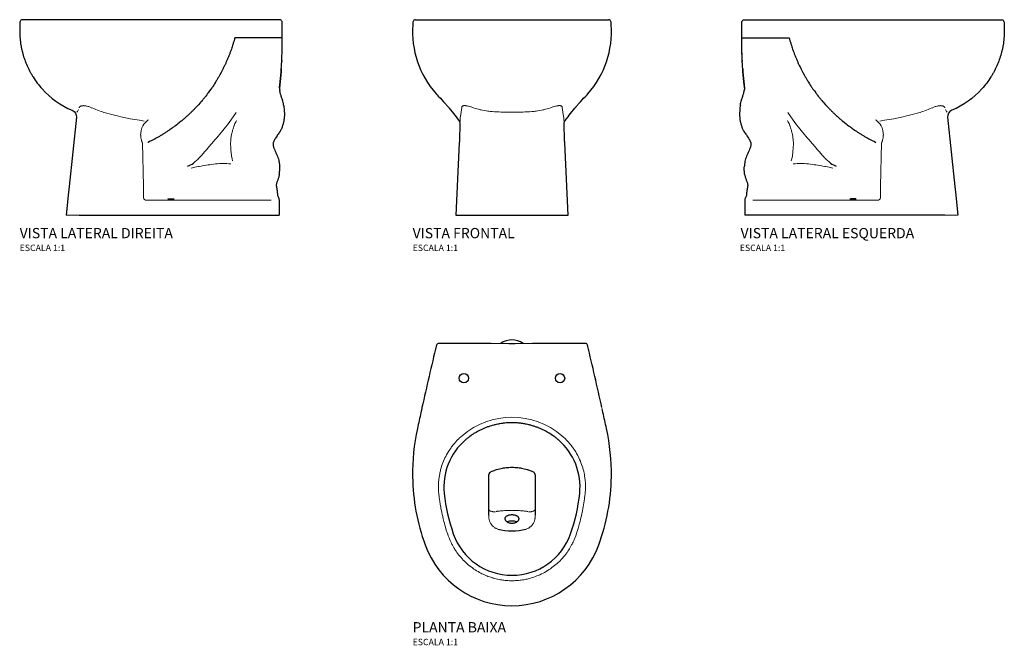
# Model space of a CAD drawing. Units: millimetres. Extents: x -768 to 768, y -519 to 457.
import ezdxf
from ezdxf.enums import TextEntityAlignment as Align

# ---------------------------------------------------------------- set-up
doc = ezdxf.new("R2010")
doc.units = ezdxf.units.MM
doc.styles.add('Legenda', font='segoeui.ttf', dxfattribs={"height": 8})

# ---------------------------------------------------------------- blocks, each defined once
blk = doc.blocks.new('PI.16_V3')
at = {"lineweight": 30}
for points in [[(116.2, 240), (116.2, 239.8), (116.1, 240.8), (116.1, 242.7), (116, 246.7), (115.9, 248.7), (115.7, 252.8), (115.6, 254.9), (115.6, 258.8), (115.6, 261.4), (115.5, 263.9), (115.5, 266.4), (115.5, 301), (115.7, 302.2), (116.3, 303.3), (117.2, 304.1), (118.2, 304.7), (119.5, 304.9)], [(115.5, 276.9), (189.2, 276.9), (189.6, 275.7), (189.9, 274.5), (190.6, 272.1), (191.3, 269.7), (191.7, 268.5), (192, 267.3), (192.4, 266.1), (192.8, 264.9), (193.5, 262.5), (193.9, 261.3), (194.7, 259), (195.2, 257.8), (195.6, 256.6), (196, 255.4), (196.4, 254.3), (196.9, 253.1), (197.3, 251.9), (197.8, 250.8), (198.2, 249.6), (198.7, 248.4), (199.2, 247.3), (199.6, 246.1), (200.1, 244.9), (200.6, 243.8), (201.1, 242.6), (202.1, 240.3), (202.6, 239.2), (203.1, 238.1), (203.6, 236.9), (204.1, 235.8), (204.6, 234.7), (205.2, 233.5), (205.7, 232.4), (206.8, 230.2), (207.4, 229), (207.9, 227.9), (209.1, 225.7), (209.7, 224.6), (210.2, 223.5), (210.8, 222.4), (212.6, 219.1), (213.9, 216.9), (214.5, 215.8), (215.1, 214.7), (216.4, 212.6), (217, 211.5), (217.6, 210.4), (218.3, 209.4), (219, 208.3), (219.6, 207.3), (221, 205.1), (221.6, 204.1), (222.3, 203), (223.7, 201), (224.4, 199.9), (225.1, 198.9), (226.5, 196.8), (228.7, 193.8), (230.9, 190.8), (231.7, 189.8), (232.4, 188.8), (233.2, 187.8), (234.7, 185.8), (235.5, 184.8), (236.3, 183.8), (237.9, 181.9), (238.6, 180.9), (239.4, 180), (240.2, 179), (241.9, 177.1), (242.7, 176.2), (243.5, 175.2), (246, 172.4), (249.4, 168.7), (250.2, 167.8), (251.1, 166.9), (252, 166), (252.8, 165.1), (253.7, 164.2), (254.6, 163.3), (255.5, 162.5), (256.4, 161.6), (257.3, 160.7), (258.1, 159.8), (259.1, 159), (260, 158.1), (260.9, 157.2), (261.8, 156.4), (262.7, 155.5), (263.6, 154.7), (264.5, 153.9), (267.4, 151.4), (268.3, 150.5), (269.2, 149.7), (271.1, 148.1), (272.1, 147.3), (273.1, 146.5), (275, 144.9), (276, 144.2), (278, 142.6), (278.9, 141.8), (279.9, 141.1), (281.9, 139.6), (283.9, 138.1), (284.9, 137.3), (285.9, 136.6), (286.9, 135.9), (290, 133.7), (291, 133), (292.1, 132.3), (293.1, 131.6), (294.2, 130.9), (295.2, 130.2), (296.2, 129.5), (297.3, 128.9), (298.4, 128.2), (299.4, 127.5), (300.5, 126.9), (301.5, 126.2), (302.6, 125.5), (303.7, 124.9), (304.7, 124.2), (305.8, 123.6), (306.9, 123), (308, 122.4), (310.2, 121.1), (311.2, 120.5), (312.3, 119.9), (313.4, 119.3), (314.5, 118.7), (315.6, 118.1), (316.7, 117.5), (317.8, 117), (319, 116.4), (320.1, 115.8), (321.2, 115.3), (322.3, 114.7), (324.6, 113.6), (324.8, 113.5)], [(115.6, 254.9), (115.6, 254.9)], [(116.1, 241.1), (116.1, 240.1), (116.1, 240.1), (116.2, 240)], [(116.8, 228.3), (116.8, 228.6), (116.6, 231.1), (116.5, 232.4), (116.4, 233.6), (116.4, 234.9), (116.2, 239.8)], [(119.6, 198.9), (119.5, 199.7), (119.4, 201), (119.2, 202.9), (118.5, 208.4), (118, 213.2), (117.5, 218.2), (117.1, 223.4), (116.8, 228.3), (117.1, 223.5), (117.5, 218.4), (118, 213.4), (118.5, 208.5), (119.1, 203.1), (119.3, 201.2), (119.5, 199.8), (119.6, 198.6)], [(113.2, 171.9), (113.2, 172.1), (113.4, 173.2), (113.6, 174.4), (113.9, 175.7), (114.5, 178.1), (114.5, 178.1), (114.8, 179.3), (115.1, 180.2), (115.5, 181.4), (115.9, 182.6), (116.3, 183.8), (116.4, 184), (117, 185.9), (117, 185.9), (117, 186), (117.1, 186), (117.2, 186.5), (117.6, 187.6), (118, 188.7), (118.1, 189.1), (118.1, 189.1), (118.1, 189.1), (118.5, 190.5), (118.8, 191.9), (119.1, 193.3), (119.1, 193.3), (119.2, 193.9), (119.2, 194.4)], [(117.1, 186), (117, 186)], [(119.6, 198.9), (119.4, 196.8), (119.3, 195.1), (119.2, 194.4)], [(113.2, 171.9), (113.2, 171.9), (112.8, 169.9), (112.6, 167.9), (112.4, 165.9), (112.2, 163.8), (112.1, 162.6), (112.1, 161.3), (112, 160.1), (112, 158.8), (112, 158.4)], [(112, 158.4), (112, 157.1), (112, 155.9), (112, 155.6), (112, 155.5), (112, 154.6), (112.1, 153.4), (112.2, 152.1), (112.3, 150.9), (112.4, 150.1), (112.6, 148.9), (112.8, 147.7), (113, 146.4), (113.3, 145.2), (113.4, 144.7), (113.7, 143.5), (114, 142.3), (114.3, 141.2), (114.7, 140), (114.9, 139.5), (115.3, 138.3), (115.7, 137.1), (116.2, 136), (116.7, 134.8), (117.2, 133.7), (117.8, 132.6), (118.2, 131.9), (118.8, 130.8), (119, 130.5), (119.8, 129.1), (120.6, 127.8), (121.5, 126.4), (122.5, 125.1), (123.2, 124.1), (123.4, 123.8), (124.8, 121.9), (125.8, 120.4), (126.6, 119.2), (127.3, 117.9), (127.6, 117.5), (128.1, 116.4), (128.6, 115.3), (129.1, 114.1), (129.1, 114), (129.2, 113.8), (129.3, 113.5), (129.5, 112.9), (129.6, 112.2), (129.7, 111.8), (129.7, 111.4), (129.7, 111), (129.7, 110.6), (129.7, 109.7), (129.6, 109.2), (129.5, 108.3), (129.5, 108.3), (129.5, 108.2), (129.2, 107.2), (128.9, 106.2), (128.6, 105.2), (128.3, 104.5), (128, 103.8), (127.6, 102.8), (126.7, 100.9), (126.7, 100.9), (126.7, 100.9), (126.7, 100.9), (125.3, 97.9), (124.6, 96.4), (124.1, 95.3), (123.7, 94.2), (123.6, 94.1), (122.8, 92.1), (122.1, 89.9), (121.4, 87.8), (120.9, 85.9), (120.4, 84), (120.2, 83.1), (120, 82.1), (119.9, 81.1), (119.7, 80.2), (119.7, 80.2), (119.7, 80.1), (119.7, 80.1), (119.6, 78.9), (119.5, 77.9), (119.4, 76.7), (119.3, 75.4), (119.3, 75.2)], [(120, 63.1), (120, 63), (120, 63.1), (119.8, 64.2), (119.6, 66.1), (119.4, 67.9), (119.3, 69.8), (119.3, 69.8), (119.3, 71.6), (119.3, 73.4), (119.3, 75.2)], [(120, 63.1), (120, 63.1)], [(120, 63), (120.2, 62), (120.5, 60.8), (120.8, 59.5), (121.1, 58.3), (121.5, 57.1), (121.6, 56.8), (121.6, 56.8), (121.6, 56.8), (122, 55.6), (122.3, 54.8), (123.2, 52.4), (123.7, 51.3), (123.8, 51.1), (123.8, 51.1), (123.8, 51.1), (123.8, 51.1), (123.8, 51), (123.8, 51), (124.2, 49.8), (124.5, 48.6), (124.7, 47.4), (124.7, 46.1), (124.5, 44.9), (124.3, 43.7), (123.9, 41.2), (123.7, 40), (123.5, 38.7), (123.3, 37.5), (123.2, 36.2), (123, 35), (122.8, 33.8), (122.7, 32.5), (122.5, 31.3), (122.5, 30.9), (122.5, 30.8), (122.1, 29.7), (121.5, 28.6), (121, 27.4), (120.6, 26.2), (120.4, 25), (120.3, 23.7), (120.3, 23.5), (120.3, 0)], [(293.9, 25), (293.9, 25.1), (293.9, 25.1), (293.8, 25.2), (293.6, 25.2), (293.1, 25.3), (292.3, 25.3), (291.3, 25.4), (290.1, 25.4), (288.4, 25.4), (286.8, 25.4), (285.3, 25.3), (284.5, 25.2), (284.2, 25.2), (284, 25.1), (283.9, 25.1), (283.9, 25.1), (283.9, 25), (283.9, 25), (284, 25), (284.2, 25), (284.7, 24.9), (285.5, 24.8), (286.6, 24.8), (287.7, 24.7), (289.4, 24.7), (291.1, 24.8), (292.5, 24.8), (293.3, 24.9), (293.6, 25), (293.8, 25), (293.9, 25)], [(432.4, -0.1), (120.3, 0)]]:
    blk.add_lwpolyline(points, dxfattribs=at)
at = {"lineweight": 15}
for points in [[(115.5, 277.9), (115.5, 300.9)], [(215.8, 304.9), (119.5, 304.9)], [(218.3, 304.9), (248.5, 304.9)], [(116, 276.9), (123.3, 276.9)], [(115.6, 254.9), (115.8, 251.3), (115.9, 248), (116, 246.8), (116, 243.5)], [(432.2, 167.3), (432.1, 167.7), (432.1, 167.9), (431.9, 168.3), (431.8, 168.6), (431.5, 168.9), (431.3, 169.2), (430.9, 169.5), (430.6, 169.7), (430.2, 169.9), (429.9, 170.1), (429.6, 170.2), (429.2, 170.4), (428.4, 170.6), (427.7, 170.7), (427, 170.8), (426.2, 170.8), (425.4, 170.9), (424.5, 170.8), (423.6, 170.8), (422.6, 170.7), (421.6, 170.5), (420.6, 170.3), (419.5, 170), (418.4, 169.7), (417.2, 169.3), (416, 168.9), (414.8, 168.3), (413.5, 167.8)], [(254, 81.2), (252.6, 82.3), (251.2, 83.5), (249.8, 84.7), (248.5, 85.9), (247.2, 87), (245.9, 88.2), (244.7, 89.5), (243.4, 90.8), (241.5, 92.9), (240.9, 93.6), (236.4, 98.7), (233.6, 102), (229.7, 106.5), (225.6, 111.1), (222.5, 114.7), (220.3, 117.3), (217.2, 120.9), (215.2, 123.4), (210.3, 129.4), (205.9, 134.9), (199.3, 143.2), (187.1, 160.3)], [(192.7, 84.8), (193.4, 87.8), (193.9, 90.3), (194.3, 92.3), (194.5, 93.5), (194.7, 94.7), (194.9, 96.2), (195.2, 98.7), (195.3, 100.2), (195.6, 103.3), (195.7, 105.2), (195.8, 107.1), (195.9, 109.3), (195.9, 111.3), (195.9, 112.5), (195.9, 113.8), (195.8, 115), (195.7, 116.3), (195.6, 117.5), (195.5, 118.8), (195.3, 119.9), (195.3, 120), (195.1, 121.7), (194.8, 123.5), (194.3, 126.1), (193.9, 128), (193.7, 129.2), (193.1, 131.5), (192.8, 132.4), (192.1, 134.9), (191.6, 136.5), (191, 138.1), (190.4, 139.8), (189.8, 141.4), (189.1, 143), (188.4, 144.5), (188, 145.3), (187.3, 146.6), (186.7, 147.5)], [(335.8, 120.5), (335.9, 121.8), (336.1, 123), (336.2, 124.3), (336.2, 124.6)], [(333.6, 112.9), (332, 45)], [(335.8, 120.4), (335.5, 118.9), (335.1, 117.5), (334.9, 116.8), (334.7, 116), (334.5, 115.3), (334.2, 114.6), (334, 113.9), (333.7, 113.3)], [(195.7, 79.9), (198.8, 80.2), (202, 80.4), (205, 80.5), (206.5, 80.5), (208.1, 80.6), (210, 80.6), (211.7, 80.5), (213.3, 80.5), (216.5, 80.3), (218.1, 80.2), (219.7, 80), (222.4, 79.7), (225.4, 79.3), (228.4, 78.8), (230.9, 78.4), (234, 77.9), (240.5, 76.9), (241.6, 76.7), (245, 76.1), (246.7, 75.8), (249.2, 75.3), (251.7, 74.8), (253.4, 74.3), (255.5, 73.8), (257.6, 73.2)], [(331.6, 28.4), (331.8, 38.1)], [(332, 44.2), (331.8, 38.3)], [(332, 44.4), (332, 44.6)], [(143.8, 23.3), (140.3, 23.4), (137.9, 23.4), (135.7, 23.4), (133.8, 23.5), (132.5, 23.6)], [(331.7, 27.5), (331.6, 28.1)], [(452.7, 0), (340.8, -0.1), (294.7, -0.1)]]:
    blk.add_lwpolyline(points, dxfattribs=at)
at = {"lineweight": 30}
blk.add_lwpolyline([(118.2, 304.7), (119.5, 304.9), (520.8, 304.9), (522, 304.7), (523.1, 304.1), (523.9, 303.2), (524.5, 302.1), (524.7, 300.9), (524.7, 297), (524.7, 296.6), (524.8, 295.4), (524.9, 292.9), (524.9, 291.6), (525, 287.9), (525, 286.6), (525, 285.4), (524.9, 284.1), (524.9, 282.9), (524.9, 281.6), (524.7, 279.1), (524.6, 277.9), (524.5, 276.6), (524.4, 275.4), (524.3, 274.2), (524.2, 272.9), (523.9, 270.4), (523.7, 269.2), (523.5, 268), (523.1, 265.5), (522.9, 264.2), (522.7, 263), (522.5, 261.8), (522.2, 260.6), (522, 259.3), (521.7, 258.1), (521.1, 255.7), (520.8, 254.5), (520.5, 253.3), (520.2, 252.1), (519.5, 249.7), (518.8, 247.3), (518.4, 246.1), (518, 244.9), (517.6, 243.7), (517.2, 242.5), (516.3, 240.2), (515.9, 239), (515.4, 237.8), (515, 236.7), (514.5, 235.5), (513.5, 233.2), (513, 232.1), (511.4, 228.7), (510.8, 227.6), (509.7, 225.4), (509.1, 224.2), (507.9, 222.1), (507.3, 221), (506.7, 219.9), (506.1, 218.8), (505.4, 217.7), (504.8, 216.7), (504.1, 215.6, -0.043446), (490.1, 197.2, -0.108616), (443, 163.6, 0.330534), (436.6, 152.8), (448, 44.9), (448.9, 35.8), (452.7, 0)], format="xyb", dxfattribs=at)
at = {"lineweight": 15}
for points in [[(330.8, 146.9, 0.031784), (388.9, 159), (391.3, 159.7), (393.7, 160.4), (395.6, 161), (397.4, 161.6), (401.1, 162.9), (403.6, 163.8), (406, 164.7), (408.5, 165.7), (411, 166.7), (413.5, 167.7)], [(336.3, 124.7, 0.12892), (333.1, 139.6, 0.06935), (325, 148.1), (324, 148.9), (323.9, 149)], [(143.8, 23.3), (327.1, 23.3, 0.423011), (331.6, 27.2)]]:
    blk.add_lwpolyline(points, format="xyb", dxfattribs=at)
blk.add_arc((444.7, 168.9), 12.2, 198.9042, 223.0912, dxfattribs=at)
blk.add_arc((273.6, 107), 32.4, 232.7542, 250.7254)
blk = doc.blocks.new('PI.16_V1')
at = {"lineweight": 30}
blk.add_line((-150, 305), (151.4, 305), dxfattribs=at)
blk.add_lwpolyline([(-150, 305), (-151.2, 304.8), (-152.3, 304.3), (-153.2, 303.4), (-153.8, 302.3), (-154, 301.1), (-154, 297.1, 0.204169), (-117.7, 189.3), (-116.3, 187.9), (-114.4, 185.9), (-111.1, 182.4), (-108.7, 179.8), (-106, 176.9), (-103, 173.5), (-102.2, 172.6), (-101.4, 171.6), (-98.9, 168.8), (-98.1, 167.8), (-97.3, 166.9), (-95.1, 164.1), (-92.9, 161.4), (-90.7, 158.6), (-88.7, 156), (-86.7, 153.4), (-84.5, 150.4), (-82.5, 147.5), (-80.5, 144.7), (-80.5, 144, -0.000493), (-81.1, 127.2), (-81.2, 122.8), (-81.3, 121.8), (-81.3, 119.3), (-81.4, 118), (-81.4, 116.8), (-81.5, 115.5), (-81.5, 114.3), (-81.6, 113), (-86.9, 0), (88.1, 0), (82.9, 113), (82.9, 114.1), (82.8, 115.3), (82.8, 116.6), (82.7, 117.8), (82.7, 119.1), (82.6, 121.6), (82.6, 122.8), (82.4, 127.2, 0.000493), (81.9, 144), (81.9, 144.7), (83.8, 147.6), (85.9, 150.5), (88.1, 153.4), (90, 156), (92.1, 158.7), (94.2, 161.4), (96.4, 164.2), (98.7, 166.9), (99.5, 167.8), (100.3, 168.8), (101.1, 169.7), (101.9, 170.7), (102.7, 171.6), (103.5, 172.6), (104.3, 173.5), (107.4, 176.9), (110, 179.8), (112.4, 182.4), (115.8, 185.9), (117.7, 187.9), (119, 189.3, 0.204169), (155.3, 297.1), (155.3, 301), (155.1, 302.2), (154.6, 303.3), (153.7, 304.2), (152.6, 304.8), (151.4, 305)], format="xyb", dxfattribs=at)
for points in [[(-154, 297.1), (-154, 297.1)], [(155.3, 297.1), (155.3, 297.1)]]:
    blk.add_lwpolyline(points, dxfattribs=at)
at = {"lineweight": 15}
for points in [[(-129.1, 305), (-128.5, 305)], [(126.3, 305), (-124.9, 305)], [(130.4, 305), (129.8, 305)], [(-59.6, 167.6), (-61.2, 168.2), (-62.9, 168.8), (-63.5, 169), (-65.3, 169.6), (-67.1, 170.1), (-68.2, 170.3), (-69.3, 170.6), (-70.2, 170.7), (-71.2, 170.8), (-72, 170.9), (-72.7, 171), (-73.6, 171), (-74.4, 170.9), (-74.8, 170.8), (-75.1, 170.8), (-75.6, 170.6), (-76, 170.5), (-76.4, 170.3), (-76.7, 170), (-76.9, 169.8), (-77.2, 169.6), (-77.3, 169.4), (-77.4, 169.1), (-77.5, 168.9), (-77.5, 168.6), (-77.6, 168.3), (-77.6, 167.9)], [(60.9, 167.6), (62.5, 168.2), (64.3, 168.8), (64.9, 169), (66.7, 169.6), (68.5, 170.1), (69.6, 170.3), (70.7, 170.6), (71.6, 170.7), (72.5, 170.8), (73.3, 170.9), (74.1, 171), (74.9, 171), (75.8, 170.9), (76.1, 170.8), (76.5, 170.8), (77, 170.6), (77.4, 170.5), (77.7, 170.3), (78, 170), (78.3, 169.8), (78.5, 169.6), (78.6, 169.4), (78.7, 169.1), (78.8, 168.9), (78.9, 168.6), (79, 167.9)], [(-80.4, 146.2), (-80.4, 148.2), (-80.2, 150.1), (-80.1, 151.7), (-79.8, 154.3), (-79.4, 156.9)], [(-79.4, 156.9), (-77.6, 167.9)], [(-59.3, 167.4), (-56.7, 166.6), (-54.1, 165.8), (-51.8, 165.2), (-50.6, 164.9), (-48.9, 164.4), (-47.3, 164.1), (-45.5, 163.7), (-42.5, 163.2), (-39.9, 162.8), (-37.3, 162.4), (-35.4, 162.2), (-33.6, 162), (-30.3, 161.6), (-26.9, 161.4), (-24.9, 161.3), (-22.2, 161.1), (-19.6, 161), (-16.4, 160.9), (-11.9, 160.8), (-5.8, 160.7), (0.7, 160.7), (7.1, 160.7), (13.2, 160.8), (17.8, 160.9), (20.9, 161), (23.6, 161.1), (26.2, 161.3), (28.2, 161.4), (31.6, 161.6), (35, 162), (36.8, 162.2), (38.6, 162.4), (41.2, 162.8), (43.9, 163.2), (46.8, 163.7), (48.6, 164.1), (50.3, 164.4), (52, 164.9), (53.1, 165.2), (55.5, 165.8), (58.1, 166.6), (60.7, 167.4)], [(80.7, 156.9), (79, 167.9)], [(81.8, 146.2), (81.7, 148.2), (81.6, 150.1), (81.4, 151.7), (81.1, 154.3), (80.7, 156.9)], [(86.9, 0), (-86.9, 0)]]:
    blk.add_lwpolyline(points, dxfattribs=at)
blk = doc.blocks.new('PI.16_V2')
at = {"lineweight": 30}
blk.add_lwpolyline([(-118.2, 304.7), (-119.5, 304.9), (-520.8, 304.9), (-522, 304.7), (-523.1, 304.1), (-523.9, 303.2), (-524.5, 302.1), (-524.7, 300.9), (-524.7, 297), (-524.7, 296.6), (-524.8, 295.4), (-524.9, 292.9), (-524.9, 291.6), (-525, 287.9), (-525, 286.6), (-525, 285.4), (-524.9, 284.1), (-524.9, 282.9), (-524.9, 281.6), (-524.7, 279.1), (-524.6, 277.9), (-524.5, 276.6), (-524.4, 275.4), (-524.3, 274.2), (-524.2, 272.9), (-523.9, 270.4), (-523.7, 269.2), (-523.5, 268), (-523.1, 265.5), (-522.9, 264.2), (-522.7, 263), (-522.5, 261.8), (-522.2, 260.6), (-522, 259.3), (-521.7, 258.1), (-521.1, 255.7), (-520.8, 254.5), (-520.5, 253.3), (-520.2, 252.1), (-519.5, 249.7), (-518.8, 247.3), (-518.4, 246.1), (-518, 244.9), (-517.6, 243.7), (-517.2, 242.5), (-516.3, 240.2), (-515.9, 239), (-515.4, 237.8), (-515, 236.7), (-514.5, 235.5), (-513.5, 233.2), (-513, 232.1), (-511.4, 228.7), (-510.8, 227.6), (-509.7, 225.4), (-509.1, 224.2), (-507.9, 222.1), (-507.3, 221), (-506.7, 219.9), (-506.1, 218.8), (-505.4, 217.7), (-504.8, 216.7), (-504.1, 215.6, 0.043446), (-490.1, 197.2, 0.108616), (-443, 163.6, -0.330534), (-436.6, 152.8), (-448, 44.9), (-448.9, 35.8), (-452.7, 0)], format="xyb", dxfattribs=at)
at = {"lineweight": 15}
for points in [[(-218.3, 304.9), (-248.5, 304.9)], [(-215.8, 304.9), (-119.5, 304.9)], [(-115.5, 277.9), (-115.5, 300.9)], [(-116, 276.9), (-123.3, 276.9)], [(-115.6, 254.9), (-115.8, 251.3), (-115.9, 248), (-116, 246.8), (-116, 243.5)], [(-432.2, 167.3), (-432.1, 167.7), (-432.1, 167.9), (-431.9, 168.3), (-431.8, 168.6), (-431.5, 168.9), (-431.3, 169.2), (-430.9, 169.5), (-430.6, 169.7), (-430.2, 169.9), (-429.9, 170.1), (-429.6, 170.2), (-429.2, 170.4), (-428.4, 170.6), (-427.7, 170.7), (-427, 170.8), (-426.2, 170.8), (-425.4, 170.9), (-424.5, 170.8), (-423.6, 170.8), (-422.6, 170.7), (-421.6, 170.5), (-420.6, 170.3), (-419.5, 170), (-418.4, 169.7), (-417.2, 169.3), (-416, 168.9), (-414.8, 168.3), (-413.5, 167.8)], [(-254, 81.2), (-252.6, 82.3), (-251.2, 83.5), (-249.8, 84.7), (-248.5, 85.9), (-247.2, 87), (-245.9, 88.2), (-244.7, 89.5), (-243.4, 90.8), (-241.5, 92.9), (-240.9, 93.6), (-236.4, 98.7), (-233.6, 102), (-229.7, 106.5), (-225.6, 111.1), (-222.5, 114.7), (-220.3, 117.3), (-217.2, 120.9), (-215.2, 123.4), (-210.3, 129.4), (-205.9, 134.9), (-199.3, 143.2), (-187.1, 160.3)], [(-192.7, 84.8), (-193.4, 87.8), (-193.9, 90.3), (-194.3, 92.3), (-194.5, 93.5), (-194.7, 94.7), (-194.9, 96.2), (-195.2, 98.7), (-195.3, 100.2), (-195.6, 103.3), (-195.7, 105.2), (-195.8, 107.1), (-195.9, 109.3), (-195.9, 111.3), (-195.9, 112.5), (-195.9, 113.8), (-195.8, 115), (-195.7, 116.3), (-195.6, 117.5), (-195.5, 118.8), (-195.3, 119.9), (-195.3, 120), (-195.1, 121.7), (-194.8, 123.5), (-194.3, 126.1), (-193.9, 128), (-193.7, 129.2), (-193.1, 131.5), (-192.8, 132.4), (-192.1, 134.9), (-191.6, 136.5), (-191, 138.1), (-190.4, 139.8), (-189.8, 141.4), (-189.1, 143), (-188.4, 144.5), (-188, 145.3), (-187.3, 146.6), (-186.7, 147.5)], [(-335.8, 120.5), (-335.9, 121.8), (-336.1, 123), (-336.2, 124.3), (-336.2, 124.6)], [(-335.8, 120.4), (-335.5, 118.9), (-335.1, 117.5), (-334.9, 116.8), (-334.7, 116), (-334.5, 115.3), (-334.2, 114.6), (-334, 113.9), (-333.7, 113.3)], [(-333.6, 112.9), (-332, 45)], [(-195.7, 79.9), (-198.8, 80.2), (-202, 80.4), (-205, 80.5), (-206.5, 80.5), (-208.1, 80.6), (-210, 80.6), (-211.7, 80.5), (-213.3, 80.5), (-216.5, 80.3), (-218.1, 80.2), (-219.7, 80), (-222.4, 79.7), (-225.4, 79.3), (-228.4, 78.8), (-230.9, 78.4), (-234, 77.9), (-240.5, 76.9), (-241.6, 76.7), (-245, 76.1), (-246.7, 75.8), (-249.2, 75.3), (-251.7, 74.8), (-253.4, 74.3), (-255.5, 73.8), (-257.6, 73.2)], [(-332, 44.4), (-332, 44.6)], [(-332, 44.2), (-331.8, 38.3)], [(-331.6, 28.4), (-331.8, 38.1)], [(-331.7, 27.5), (-331.6, 28.1)], [(-143.8, 23.3), (-140.3, 23.4), (-137.9, 23.4), (-135.7, 23.4), (-133.8, 23.5), (-132.5, 23.6)], [(-452.7, 0), (-340.8, -0.1), (-294.7, -0.1)]]:
    blk.add_lwpolyline(points, dxfattribs=at)
at = {"lineweight": 30}
for points in [[(-116.2, 240), (-116.2, 239.8), (-116.1, 240.8), (-116.1, 242.7), (-116, 246.7), (-115.9, 248.7), (-115.7, 252.8), (-115.6, 254.9), (-115.6, 258.8), (-115.6, 261.4), (-115.5, 263.9), (-115.5, 266.4), (-115.5, 301), (-115.7, 302.2), (-116.3, 303.3), (-117.2, 304.1), (-118.2, 304.7), (-119.5, 304.9)], [(-115.5, 276.9), (-189.2, 276.9), (-189.6, 275.7), (-189.9, 274.5), (-190.6, 272.1), (-191.3, 269.7), (-191.7, 268.5), (-192, 267.3), (-192.4, 266.1), (-192.8, 264.9), (-193.5, 262.5), (-193.9, 261.3), (-194.7, 259), (-195.2, 257.8), (-195.6, 256.6), (-196, 255.4), (-196.4, 254.3), (-196.9, 253.1), (-197.3, 251.9), (-197.8, 250.8), (-198.2, 249.6), (-198.7, 248.4), (-199.2, 247.3), (-199.6, 246.1), (-200.1, 244.9), (-200.6, 243.8), (-201.1, 242.6), (-202.1, 240.3), (-202.6, 239.2), (-203.1, 238.1), (-203.6, 236.9), (-204.1, 235.8), (-204.6, 234.7), (-205.2, 233.5), (-205.7, 232.4), (-206.8, 230.2), (-207.4, 229), (-207.9, 227.9), (-209.1, 225.7), (-209.7, 224.6), (-210.2, 223.5), (-210.8, 222.4), (-212.6, 219.1), (-213.9, 216.9), (-214.5, 215.8), (-215.1, 214.7), (-216.4, 212.6), (-217, 211.5), (-217.6, 210.4), (-218.3, 209.4), (-219, 208.3), (-219.6, 207.3), (-221, 205.1), (-221.6, 204.1), (-222.3, 203), (-223.7, 201), (-224.4, 199.9), (-225.1, 198.9), (-226.5, 196.8), (-228.7, 193.8), (-230.9, 190.8), (-231.7, 189.8), (-232.4, 188.8), (-233.2, 187.8), (-234.7, 185.8), (-235.5, 184.8), (-236.3, 183.8), (-237.9, 181.9), (-238.6, 180.9), (-239.4, 180), (-240.2, 179), (-241.9, 177.1), (-242.7, 176.2), (-243.5, 175.2), (-246, 172.4), (-249.4, 168.7), (-250.2, 167.8), (-251.1, 166.9), (-252, 166), (-252.8, 165.1), (-253.7, 164.2), (-254.6, 163.3), (-255.5, 162.5), (-256.4, 161.6), (-257.3, 160.7), (-258.1, 159.8), (-259.1, 159), (-260, 158.1), (-260.9, 157.2), (-261.8, 156.4), (-262.7, 155.5), (-263.6, 154.7), (-264.5, 153.9), (-267.4, 151.4), (-268.3, 150.5), (-269.2, 149.7), (-271.1, 148.1), (-272.1, 147.3), (-273.1, 146.5), (-275, 144.9), (-276, 144.2), (-278, 142.6), (-278.9, 141.8), (-279.9, 141.1), (-281.9, 139.6), (-283.9, 138.1), (-284.9, 137.3), (-285.9, 136.6), (-286.9, 135.9), (-290, 133.7), (-291, 133), (-292.1, 132.3), (-293.1, 131.6), (-294.2, 130.9), (-295.2, 130.2), (-296.2, 129.5), (-297.3, 128.9), (-298.4, 128.2), (-299.4, 127.5), (-300.5, 126.9), (-301.5, 126.2), (-302.6, 125.5), (-303.7, 124.9), (-304.7, 124.2), (-305.8, 123.6), (-306.9, 123), (-308, 122.4), (-310.2, 121.1), (-311.2, 120.5), (-312.3, 119.9), (-313.4, 119.3), (-314.5, 118.7), (-315.6, 118.1), (-316.7, 117.5), (-317.8, 117), (-319, 116.4), (-320.1, 115.8), (-321.2, 115.3), (-322.3, 114.7), (-324.6, 113.6), (-324.8, 113.5)], [(-115.6, 254.9), (-115.6, 254.9)], [(-116.8, 228.3), (-116.8, 228.6), (-116.6, 231.1), (-116.5, 232.4), (-116.4, 233.6), (-116.4, 234.9), (-116.2, 239.8)], [(-116.1, 241.1), (-116.1, 240.1), (-116.1, 240.1), (-116.2, 240)], [(-119.6, 198.9), (-119.5, 199.7), (-119.4, 201), (-119.2, 202.9), (-118.5, 208.4), (-118, 213.2), (-117.5, 218.2), (-117.1, 223.4), (-116.8, 228.3), (-117.1, 223.5), (-117.5, 218.4), (-118, 213.4), (-118.5, 208.5), (-119.1, 203.1), (-119.3, 201.2), (-119.5, 199.8), (-119.6, 198.6)], [(-119.6, 198.9), (-119.4, 196.8), (-119.3, 195.1), (-119.2, 194.4)], [(-113.2, 171.9), (-113.2, 172.1), (-113.4, 173.2), (-113.6, 174.4), (-113.9, 175.7), (-114.5, 178.1), (-114.5, 178.1), (-114.8, 179.3), (-115.1, 180.2), (-115.5, 181.4), (-115.9, 182.6), (-116.3, 183.8), (-116.4, 184), (-117, 185.9), (-117, 185.9), (-117, 186), (-117.1, 186), (-117.2, 186.5), (-117.6, 187.6), (-118, 188.7), (-118.1, 189.1), (-118.1, 189.1), (-118.1, 189.1), (-118.5, 190.5), (-118.8, 191.9), (-119.1, 193.3), (-119.1, 193.3), (-119.2, 193.9), (-119.2, 194.4)], [(-117.1, 186), (-117, 186)], [(-113.2, 171.9), (-113.2, 171.9), (-112.8, 169.9), (-112.6, 167.9), (-112.4, 165.9), (-112.2, 163.8), (-112.1, 162.6), (-112.1, 161.3), (-112, 160.1), (-112, 158.8), (-112, 158.4)], [(-112, 158.4), (-112, 157.1), (-112, 155.9), (-112, 155.6), (-112, 155.5), (-112, 154.6), (-112.1, 153.4), (-112.2, 152.1), (-112.3, 150.9), (-112.4, 150.1), (-112.6, 148.9), (-112.8, 147.7), (-113, 146.4), (-113.3, 145.2), (-113.4, 144.7), (-113.7, 143.5), (-114, 142.3), (-114.3, 141.2), (-114.7, 140), (-114.9, 139.5), (-115.3, 138.3), (-115.7, 137.1), (-116.2, 136), (-116.7, 134.8), (-117.2, 133.7), (-117.8, 132.6), (-118.2, 131.9), (-118.8, 130.8), (-119, 130.5), (-119.8, 129.1), (-120.6, 127.8), (-121.5, 126.4), (-122.5, 125.1), (-123.2, 124.1), (-123.4, 123.8), (-124.8, 121.9), (-125.8, 120.4), (-126.6, 119.2), (-127.3, 117.9), (-127.6, 117.5), (-128.1, 116.4), (-128.6, 115.3), (-129.1, 114.1), (-129.1, 114), (-129.2, 113.8), (-129.3, 113.5), (-129.5, 112.9), (-129.6, 112.2), (-129.7, 111.8), (-129.7, 111.4), (-129.7, 111), (-129.7, 110.6), (-129.7, 109.7), (-129.6, 109.2), (-129.5, 108.3), (-129.5, 108.3), (-129.5, 108.2), (-129.2, 107.2), (-128.9, 106.2), (-128.6, 105.2), (-128.3, 104.5), (-128, 103.8), (-127.6, 102.8), (-126.7, 100.9), (-126.7, 100.9), (-126.7, 100.9), (-126.7, 100.9), (-125.3, 97.9), (-124.6, 96.4), (-124.1, 95.3), (-123.7, 94.2), (-123.6, 94.1), (-122.8, 92.1), (-122.1, 89.9), (-121.4, 87.8), (-120.9, 85.9), (-120.4, 84), (-120.2, 83.1), (-120, 82.1), (-119.9, 81.1), (-119.7, 80.2), (-119.7, 80.2), (-119.7, 80.1), (-119.7, 80.1), (-119.6, 78.9), (-119.5, 77.9), (-119.4, 76.7), (-119.3, 75.4), (-119.3, 75.2)], [(-120, 63), (-120.2, 62), (-120.5, 60.8), (-120.8, 59.5), (-121.1, 58.3), (-121.5, 57.1), (-121.6, 56.8), (-121.6, 56.8), (-121.6, 56.8), (-122, 55.6), (-122.3, 54.8), (-123.2, 52.4), (-123.7, 51.3), (-123.8, 51.1), (-123.8, 51.1), (-123.8, 51.1), (-123.8, 51.1), (-123.8, 51), (-123.8, 51), (-124.2, 49.8), (-124.5, 48.6), (-124.7, 47.4), (-124.7, 46.1), (-124.5, 44.9), (-124.3, 43.7), (-123.9, 41.2), (-123.7, 40), (-123.5, 38.7), (-123.3, 37.5), (-123.2, 36.2), (-123, 35), (-122.8, 33.8), (-122.7, 32.5), (-122.5, 31.3), (-122.5, 30.9), (-122.5, 30.8), (-122.1, 29.7), (-121.5, 28.6), (-121, 27.4), (-120.6, 26.2), (-120.4, 25), (-120.3, 23.7), (-120.3, 23.5), (-120.3, 0)], [(-120, 63.1), (-120, 63), (-120, 63.1), (-119.8, 64.2), (-119.6, 66.1), (-119.4, 67.9), (-119.3, 69.8), (-119.3, 69.8), (-119.3, 71.6), (-119.3, 73.4), (-119.3, 75.2)], [(-120, 63.1), (-120, 63.1)], [(-293.9, 25), (-293.9, 25.1), (-293.9, 25.1), (-293.8, 25.2), (-293.6, 25.2), (-293.1, 25.3), (-292.3, 25.3), (-291.3, 25.4), (-290.1, 25.4), (-288.4, 25.4), (-286.8, 25.4), (-285.3, 25.3), (-284.5, 25.2), (-284.2, 25.2), (-284, 25.1), (-283.9, 25.1), (-283.9, 25.1), (-283.9, 25), (-283.9, 25), (-284, 25), (-284.2, 25), (-284.7, 24.9), (-285.5, 24.8), (-286.6, 24.8), (-287.7, 24.7), (-289.4, 24.7), (-291.1, 24.8), (-292.5, 24.8), (-293.3, 24.9), (-293.6, 25), (-293.8, 25), (-293.9, 25)], [(-432.4, -0.1), (-120.3, 0)]]:
    blk.add_lwpolyline(points, dxfattribs=at)
at = {"lineweight": 15}
for points in [[(-330.8, 146.9, -0.031784), (-388.9, 159), (-391.3, 159.7), (-393.7, 160.4), (-395.6, 161), (-397.4, 161.6), (-401.1, 162.9), (-403.6, 163.8), (-406, 164.7), (-408.5, 165.7), (-411, 166.7), (-413.5, 167.7)], [(-336.3, 124.7, -0.12892), (-333.1, 139.6, -0.06935), (-325, 148.1), (-324, 148.9), (-323.9, 149)], [(-143.8, 23.3), (-327.1, 23.3, -0.423011), (-331.6, 27.2)]]:
    blk.add_lwpolyline(points, format="xyb", dxfattribs=at)
blk.add_arc((-444.7, 168.9), 12.2, 316.9088, 341.0958, dxfattribs=at)
blk.add_arc((-273.6, 107), 32.4, 289.2746, 307.2458)
blk = doc.blocks.new('PI.16_P')
at = {"lineweight": 15}
for p, q in [((2, -116.2), (1.5, -116.2)), ((36, -321.2), (36, -322.4)), ((36, -350.8), (36, -356.8))]:
    blk.add_line(p, q, dxfattribs=at)
at = {"lineweight": 30}
for points in [[(140.4, -215.8, 0.00396), (117.9, -118.5), (117.5, -117.4), (116.7, -116.5), (115.6, -115.8), (114.4, -115.5), (114, -115.5), (32.2, -115.5), (5, -116.1), (3.8, -116.1), (2.5, -116.2), (-2.5, -116.2), (-3.7, -116.1), (-5, -116.1), (-32.2, -115.5), (-114, -115.5), (-115.3, -115.7), (-116.4, -116.2), (-117.2, -117.1), (-117.8, -118.2), (-117.9, -118.5, 0.004184), (-140.4, -215.8), (-140.4, -215.8)], [(-140.4, -215.8), (-140.6, -216.6), (-140.7, -217.4), (-140.8, -217.5), (-141.6, -221.1), (-141.8, -222.4), (-142, -223.3, -0.000429), (-147.5, -248.5, 0.057056), (-155.1, -323.6, 0.084464), (-135.5, -429.9, 0.314863), (0, -525, 0.314986), (135.5, -429.9, 0.084464), (155.1, -323.6, 0.056797), (147.5, -248.5, -0.000223), (142, -223.3), (140.8, -217.4)], [(7.5, -394.1, 0.101907), (0, -392.7, 0.101907), (-7.5, -394.1)]]:
    blk.add_lwpolyline(points, format="xyb", dxfattribs=at)
at = {"lineweight": 15}
for points in [[(-117.9, -118.5), (-118.2, -119.8), (-118.5, -121), (-118.8, -122.2), (-119.1, -123.4), (-119.4, -124.6), (-119.7, -125.9), (-120, -127.1), (-120.2, -128.3)], [(-114, -115.5), (-32.8, -115.5)], [(-32.8, -115.5), (-32.8, -115.5)], [(-32.7, -115.5), (-32.6, -115.5)], [(-32.6, -115.5), (-32.5, -115.5)], [(-32.4, -115.5), (-32.3, -115.5)], [(-32.3, -115.5), (-32.2, -115.5), (-5, -116.1)], [(-2, -116.2), (-1.5, -116.2)], [(-1, -116.2), (-0.5, -116.2)], [(0.5, -116.2), (1, -116.2)], [(4, -116.1), (4.6, -116.1)], [(5, -116.1), (32.2, -115.5), (32.3, -115.5)], [(114, -115.5), (32.8, -115.5)], [(120.2, -128.3), (120, -127.1), (119.7, -125.8), (119.4, -124.6), (119.1, -123.4), (118.8, -122.2), (118.5, -121), (118.2, -119.7), (117.9, -118.5)], [(-138.2, -206.1), (-138.5, -207.3), (-138.8, -208.5), (-139, -209.7), (-139.3, -211), (-139.6, -212.2), (-139.9, -213.4), (-140.1, -214.6), (-140.4, -215.8)], [(140.4, -215.8), (140.1, -214.6), (139.9, -213.4), (139.6, -212.2), (139.3, -211), (139, -209.7), (138.8, -208.5), (138.5, -207.3), (138.2, -206.1)], [(-140.6, -216.5), (-140.6, -216.6), (-140.7, -217.4), (-140.8, -217.5)], [(-140.4, -215.8), (-140.4, -215.9)], [(-36, -322.4), (-36, -321.2)], [(-36, -324.3), (-36, -323.3)], [(-36, -324.5), (-36, -324.4)], [(-36, -325), (-36, -324.9)], [(-36, -328.8), (-36, -333.5)], [(-36, -337), (-36, -336.7)], [(-36, -337.2), (-36, -337.3)], [(36, -324.3), (36, -323.3)], [(36, -324.5), (36, -324.4)], [(36, -325), (36, -324.9)], [(36, -328.8), (36, -333.5)], [(36, -337), (36, -336.7)], [(36, -337.2), (36, -337.3)], [(-36, -341.2), (-36, -343.4)], [(-36, -345.8), (-36, -345.8)], [(-36, -350.8), (-36, -352.3)], [(36, -341.2), (36, -343.4)], [(36, -345.8), (36, -345.8)], [(-36.1, -384.1), (-36.1, -385.3), (-36.1, -385.4)], [(-36, -379.6), (-36, -383.3)], [(-25.8, -378.3), (-26.7, -378.3), (-27.6, -378.3), (-28.7, -378.3), (-29.8, -378.2), (-30.5, -378.1), (-31.6, -377.9), (-32.5, -377.6), (-32.9, -377.5), (-33.3, -377.3), (-33.8, -377.2), (-34.2, -376.9), (-34.6, -376.7), (-34.9, -376.5), (-35.3, -376.1), (-35.6, -375.8), (-35.7, -375.5), (-35.9, -375.2), (-35.9, -375)], [(24.8, -378.1), (23.8, -377.8), (22.9, -377.6), (21.8, -377.5), (19.6, -377.2), (17.9, -376.9), (16.1, -376.8), (13.5, -376.6), (11, -376.4), (8.3, -376.3), (5.5, -376.2), (2.8, -376.2), (0, -376.2), (-2.8, -376.2), (-5.5, -376.2), (-8.3, -376.3), (-11, -376.4), (-13.5, -376.6), (-16.1, -376.8), (-17.9, -376.9), (-19.6, -377.2), (-21.8, -377.5), (-22.9, -377.6), (-23.8, -377.8), (-24.8, -378.1)], [(25.8, -378.3), (26.7, -378.3), (27.6, -378.3), (28.7, -378.3), (29.8, -378.2), (30.5, -378.1), (31.6, -377.9), (32.5, -377.6), (32.9, -377.5), (33.3, -377.3), (33.8, -377.2), (34.2, -376.9), (34.6, -376.7), (34.9, -376.5), (35.1, -376.3), (35.3, -376.1), (35.6, -375.8), (35.7, -375.5), (35.9, -375.2), (35.9, -375)], [(36, -379.6), (36, -383.3)], [(36.1, -385.4), (36.1, -384.2), (36.1, -384.1)], [(-36.1, -385.6), (-36.1, -386.1)], [(-36.1, -386.4), (-36, -387.6), (-36, -388.1), (-35.9, -388.9), (-35.8, -389.8), (-35.7, -390.4), (-35.5, -391), (-35.3, -391.8), (-35, -392.7), (-34.6, -393.8), (-34.1, -394.9), (-33.6, -396), (-33.2, -396.6), (-32.7, -397.4), (-32.1, -398.2), (-31.5, -399), (-30.8, -399.8), (-30.1, -400.6), (-29.3, -401.4), (-28.4, -402), (-27.6, -402.7), (-26.7, -403.3), (-26.1, -403.7), (-25.4, -404), (-24.5, -404.5), (-23.3, -405), (-22.1, -405.4), (-22.1, -405.4), (-22, -405.4)], [(36.1, -386.4), (36, -387.6), (36, -388.1), (35.9, -388.9), (35.8, -389.8), (35.7, -390.4), (35.5, -391), (35.3, -391.8), (35, -392.7), (34.6, -393.8), (34.1, -394.9), (33.6, -396), (33.2, -396.6), (32.7, -397.4), (32.1, -398.2), (31.5, -399), (30.8, -399.8), (30.1, -400.6), (29.3, -401.4), (28.4, -402), (27.6, -402.7), (26.7, -403.3), (26.1, -403.7), (25.4, -404), (24.5, -404.5), (23.3, -405), (23.2, -405), (22.1, -405.4), (22, -405.4)], [(36.1, -386.1), (36.1, -385.6)]]:
    blk.add_lwpolyline(points, dxfattribs=at)
blk.add_lwpolyline([(-77.9, -259.6), (-80.4, -261.9), (-81.7, -263.1), (-83.5, -264.8), (-84.3, -265.6), (-85.9, -267.2), (-87.7, -269.1), (-88.5, -270.1), (-89.4, -271.1), (-90.8, -272.7), (-92.1, -274.3), (-93.3, -276), (-94.2, -277.2), (-95.1, -278.4), (-96.5, -280.4), (-97.9, -282.5), (-99.2, -284.5), (-100.6, -286.9), (-102, -289.3), (-103.3, -291.8), (-104.5, -294.3), (-105.7, -296.9), (-106.8, -299.5), (-107.8, -302.1), (-108.8, -304.7), (-109.7, -307.3), (-110.5, -310), (-110.8, -311.1), (-111.3, -312.8), (-111.7, -314.6), (-112.4, -317.3), (-112.7, -319.1), (-113.2, -321.6), (-113.6, -324.1), (-113.8, -325.6), (-114, -327.1), (-114.2, -329), (-114.5, -331.7), (-114.6, -334.4), (-114.7, -335.8), (-114.7, -338), (-114.7, -339.7), (-114.7, -341.3), (-114.6, -343.3), (-114.6, -344.6), (-114.4, -346.6), (-114.1, -350.6), (-113.7, -354.3), (-113.5, -356.1), (-113.2, -358.9), (-112.6, -362.5), (-112, -366.6), (-111.2, -370.9), (-110.8, -373.3), (-110.2, -376.6), (-109.6, -379.4), (-109, -382.4), (-108.1, -385.9), (-107.3, -389.4), (-106.2, -393.7), (-105.5, -396.2), (-104.7, -399.2), (-103.8, -402.2), (-103, -404.8), (-101.9, -408.4), (-101.5, -409.6), (-100.3, -413.2), (-99.4, -415.6), (-98.2, -418.8), (-97.5, -420.4), (-96.5, -422.9), (-95.5, -425.1), (-94.5, -427.2), (-93.9, -428.6), (-92.8, -430.5), (-91.7, -432.5), (-90.6, -434.5), (-89.8, -435.8), (-88.9, -437.2), (-88.1, -438.5), (-87.2, -439.7), (-85.9, -441.6), (-84.4, -443.7), (-82.8, -445.8), (-81.2, -447.8), (-79.5, -449.8), (-77.8, -451.7), (-76, -453.6), (-74.2, -455.4), (-72.2, -457.3), (-70.2, -459.2), (-68.1, -461), (-66, -462.7), (-63.9, -464.4), (-61.7, -466), (-59.5, -467.6), (-57.2, -469), (-55.1, -470.4), (-52.9, -471.7), (-50.7, -472.9), (-48.5, -474.1), (-47, -474.9), (-44.9, -475.9), (-42.7, -476.9), (-41, -477.6), (-39.3, -478.3), (-37.4, -479.1), (-34.7, -480), (-32.4, -480.8), (-30, -481.6), (-29.2, -481.8), (-26.7, -482.5), (-24.4, -483.1), (-22.4, -483.5), (-20.2, -484), (-18, -484.4), (-15.8, -484.7), (-14.2, -485), (-12.6, -485.2), (-10.7, -485.3), (-8.5, -485.5), (-6.2, -485.6), (-4.1, -485.8), (0, -485.9), (3.5, -485.8), (5.2, -485.7), (7.8, -485.6), (10.2, -485.4), (12.6, -485.2), (14.1, -485), (16.3, -484.7), (18.6, -484.3), (20.8, -483.9), (22.3, -483.5), (23.9, -483.2), (25.4, -482.8), (26.8, -482.4), (29.1, -481.8), (31.6, -481.1), (34, -480.3), (36.5, -479.4), (38.9, -478.5), (41.3, -477.5), (43.7, -476.5), (46, -475.3), (48.5, -474.1), (50.9, -472.8), (53.2, -471.5), (55.6, -470.1), (57.9, -468.6), (60.1, -467.1), (62.3, -465.5), (64.5, -463.9), (66.5, -462.3), (68.4, -460.7), (70.3, -459), (72.2, -457.4), (73.4, -456.2), (75, -454.6), (76.7, -452.8), (78, -451.5), (79.2, -450.1), (80.5, -448.6), (82.3, -446.4), (83.9, -444.4), (85.4, -442.4), (85.9, -441.7), (87.3, -439.6), (88.6, -437.6), (89.7, -435.9), (90.9, -433.9), (92, -432), (93.1, -430), (93.8, -428.6), (94.5, -427.2), (95.3, -425.5), (96.3, -423.4), (97.1, -421.4), (97.9, -419.4), (99.4, -415.6), (100.6, -412.1), (101.2, -410.3), (102.1, -407.7), (103.2, -404.2), (104.4, -400.2), (105.6, -396), (106.2, -393.7), (107.1, -390.3), (107.7, -387.6), (108.4, -384.6), (109.2, -381.1), (110, -377.5), (110.8, -373.2), (111.3, -370.7), (111.8, -367.6), (112.3, -364.6), (112.7, -361.9), (113.3, -358.1), (113.4, -356.8), (113.9, -353.1), (114.2, -350.6), (114.4, -347.2), (114.5, -345.5), (114.7, -342.9), (114.7, -341.9), (114.7, -339.6), (114.7, -337), (114.7, -335.7), (114.6, -334.4), (114.5, -332.2), (114.3, -330.2), (114.1, -328.1), (113.9, -326.6), (113.8, -325.2), (113.4, -322.7), (113, -320.2), (112.5, -317.9), (111.9, -315.2), (111.2, -312.5), (110.4, -309.8), (109.6, -307.1), (108.7, -304.4), (107.7, -301.8), (106.7, -299.2), (105.6, -296.6), (104.4, -294.1), (103.2, -291.6), (102.7, -290.6), (101.8, -289.1), (100.9, -287.4), (99.5, -285), (98.5, -283.4), (97.2, -281.3), (95.7, -279.2), (94.8, -278), (94, -276.8), (92.8, -275.3), (91.1, -273.1), (89.4, -271), (88.5, -270), (87, -268.4), (85.8, -267.2), (84.7, -266), (83.3, -264.6), (82.3, -263.7), (80.9, -262.3), (77.9, -259.6, 0.368891)], format="xyb", close=True, dxfattribs=at)
at = {"lineweight": 30}
blk.add_lwpolyline([(0, -477.4, 0.318004), (91.5, -412.7, 0.058906), (105.7, -349.7, 0.24754), (72.4, -266.1), (71.5, -265.3), (69.5, -263.7), (68.5, -262.9), (67.5, -262.1), (64.5, -259.9), (63.5, -259.2), (61.4, -257.8), (60.4, -257.1), (58.3, -255.8), (55, -253.9), (52.8, -252.7), (50.6, -251.5), (49.5, -251), (48.4, -250.4), (46.1, -249.4), (45, -248.8), (43.8, -248.4), (42.7, -247.9), (41.5, -247.4), (39.2, -246.5), (38, -246.1), (36.8, -245.6), (35.7, -245.2), (34.5, -244.8), (33.3, -244.5), (29.7, -243.4), (28.5, -243.1), (27.3, -242.8), (26.1, -242.5), (24.8, -242.2), (22.4, -241.7), (21.2, -241.4), (19.9, -241.2), (18.7, -241), (17.5, -240.8), (15, -240.4), (13.8, -240.2), (12.5, -240.1), (11.3, -240), (10, -239.8), (8.8, -239.7), (7.5, -239.6), (6.3, -239.6), (3.8, -239.4), (2.5, -239.4), (1.3, -239.4), (0.1, -239.4), (0, -239.4), (-2.5, -239.4), (-3.7, -239.4), (-6.2, -239.6), (-7.5, -239.6), (-8.7, -239.7), (-11.2, -239.9), (-13.7, -240.2), (-15, -240.4), (-16.2, -240.6), (-18.7, -240.9), (-19.9, -241.2), (-21.1, -241.4), (-22.3, -241.6), (-24.8, -242.2), (-26, -242.5), (-27.2, -242.7), (-28.4, -243.1), (-30.8, -243.7), (-32, -244.1), (-34.4, -244.8), (-35.6, -245.2), (-36.8, -245.6), (-38, -246), (-40.3, -246.9), (-41.5, -247.4), (-42.6, -247.9), (-43.8, -248.3), (-44.9, -248.8), (-46.1, -249.3), (-47.2, -249.9), (-48.3, -250.4), (-49.5, -250.9), (-50.6, -251.5), (-51.7, -252.1), (-52.8, -252.7), (-53.9, -253.3), (-56.1, -254.5), (-57.1, -255.1), (-58.2, -255.8), (-59.3, -256.4), (-60.3, -257.1), (-61.4, -257.8), (-62.4, -258.5), (-63.4, -259.2), (-65.5, -260.6), (-66.5, -261.4), (-67.5, -262.1), (-68.5, -262.9), (-69.5, -263.7), (-70.4, -264.4), (-71.4, -265.2), (-72.4, -266), (-72.4, -266.1, 0.247433), (-105.7, -349.7, 0.058635), (-91.5, -412.7, 0.318159)], format="xyb", close=True, dxfattribs=at)
for points in [[(-150.6, -269.1), (-150.6, -269)], [(-36, -383.6), (-36, -321), (-36, -320.8), (-35.9, -320.4), (-35.8, -319.8), (-35.6, -319.1), (-35.3, -318.4), (-35.1, -317.9), (-34.8, -317.5), (-34.6, -317.2), (-34.3, -316.9), (-34.2, -316.8), (-33.2, -316.1), (-32.2, -315.4), (-31, -314.9), (-29.5, -314.3), (-29.1, -314.2), (-27.9, -313.8), (-26.7, -313.4), (-25.5, -313), (-24.3, -312.6), (-21.6, -311.9), (-19.2, -311.2), (-17, -310.7), (-15, -310.3), (-13.4, -310), (-11.3, -309.7), (-9.1, -309.4), (-6.7, -309.1), (-4.7, -309), (-2.4, -308.9), (0, -308.8), (2.4, -308.9), (4.7, -309), (6.7, -309.1), (9.1, -309.4), (11.3, -309.7), (13.4, -310), (15, -310.3), (17, -310.7), (19.2, -311.2), (21.6, -311.9), (24.3, -312.6), (24.7, -312.8), (25.9, -313.1), (27.1, -313.5), (29.5, -314.3), (29.9, -314.4), (31, -314.9), (31.2, -314.9), (32.3, -315.5), (33.4, -316.1), (34.3, -316.9), (34.6, -317.2), (34.8, -317.5), (35.1, -317.9), (35.3, -318.4), (35.6, -319.1), (35.8, -319.8), (35.9, -320.4), (36, -320.8), (36, -321), (36, -383.6)]]:
    blk.add_lwpolyline(points, dxfattribs=at)
blk.add_lwpolyline([(0, -383.3), (-1.3, -383.3), (-2.6, -383.4), (-3.7, -383.6), (-4.8, -383.8), (-5.8, -384.1), (-6.8, -384.4), (-7.2, -384.6), (-7.7, -384.8), (-8.1, -385), (-8.5, -385.2), (-9, -385.6), (-9.6, -386), (-10, -386.5), (-10.4, -387), (-10.6, -387.5), (-10.7, -387.7), (-10.8, -388), (-10.9, -388.4), (-11, -388.7), (-11, -389.1), (-11, -389.4), (-11, -389.6), (-10.9, -389.9), (-10.8, -390.2), (-10.6, -390.8), (-10.3, -391.3), (-10, -391.9), (-9.5, -392.4), (-9, -393), (-8.4, -393.5), (-7.7, -394), (-7, -394.4), (-6.2, -394.8), (-5.3, -395.2), (-4.3, -395.5), (-3.3, -395.8), (-2.2, -396), (-1.1, -396.1), (0, -396.1), (1.1, -396.1), (2.2, -396), (3.3, -395.8), (4.3, -395.5), (5.3, -395.2), (6.2, -394.8), (7, -394.4), (7.7, -394), (8.4, -393.5), (9, -393), (9.5, -392.4), (10, -391.9), (10.3, -391.3), (10.6, -390.8), (10.8, -390.2), (10.9, -389.9), (11, -389.6), (11, -389.4), (11, -389.1), (11, -388.7), (10.9, -388.4), (10.8, -388), (10.6, -387.5), (10.5, -387.2), (10.4, -387), (10, -386.5), (9.6, -386), (9, -385.6), (8.5, -385.2), (8.1, -385), (7.7, -384.8), (7.2, -384.6), (6.8, -384.4), (5.8, -384.1), (4.8, -383.8), (3.7, -383.6), (2.6, -383.4), (1.3, -383.3)], close=True, dxfattribs=at)
for centre in [(-75, -170), (75, -170)]:
    blk.add_circle(centre, 7.25, dxfattribs=at)
for centre, radius, start, end in [((-0.1, -139.7), 29.7, 53.5295, 126.0765), ((0, -312.3), 95.7, 256.6594, 283.2948)]:
    blk.add_arc(centre, radius, start, end)

msp = doc.modelspace()

# ---------------------------------------------------------------- block references
for name, p in [('PI.16_V2', (-242.9, 152.3)), ('PI.16_V1', (-0.4, 152.3)), ('PI.16_V3', (243.4, 152.3)), ('PI.16_P', (0.2, 67.8))]:
    msp.add_blockref(name, p)

# ---------------------------------------------------------------- texts
at = {"style": 'Legenda'}
for s, height, p in [('VISTA LATERAL DIREITA', 16, (-767.9, 116.3)), ('VISTA FRONTAL', 16, (-154.8, 116.3)), ('ESCALA 1:1', 10, (-767.9, 96.3)), ('ESCALA 1:1', 10, (-154.8, 96.3)), ('PLANTA BAIXA', 16, (-154.8, -498.7)), ('ESCALA 1:1', 10, (-154.8, -518.7))]:
    msp.add_text(s, height=height, dxfattribs=at).set_placement(p)
for s, height, p in [('VISTA LATERAL ESQUERDA', 16, (627.8, 116.3)), ('ESCALA 1:1', 10, (426.6, 96.3))]:
    msp.add_text(s, height=height, dxfattribs=at).set_placement(p, align=Align.RIGHT)

doc.saveas('drawing.dxf')
